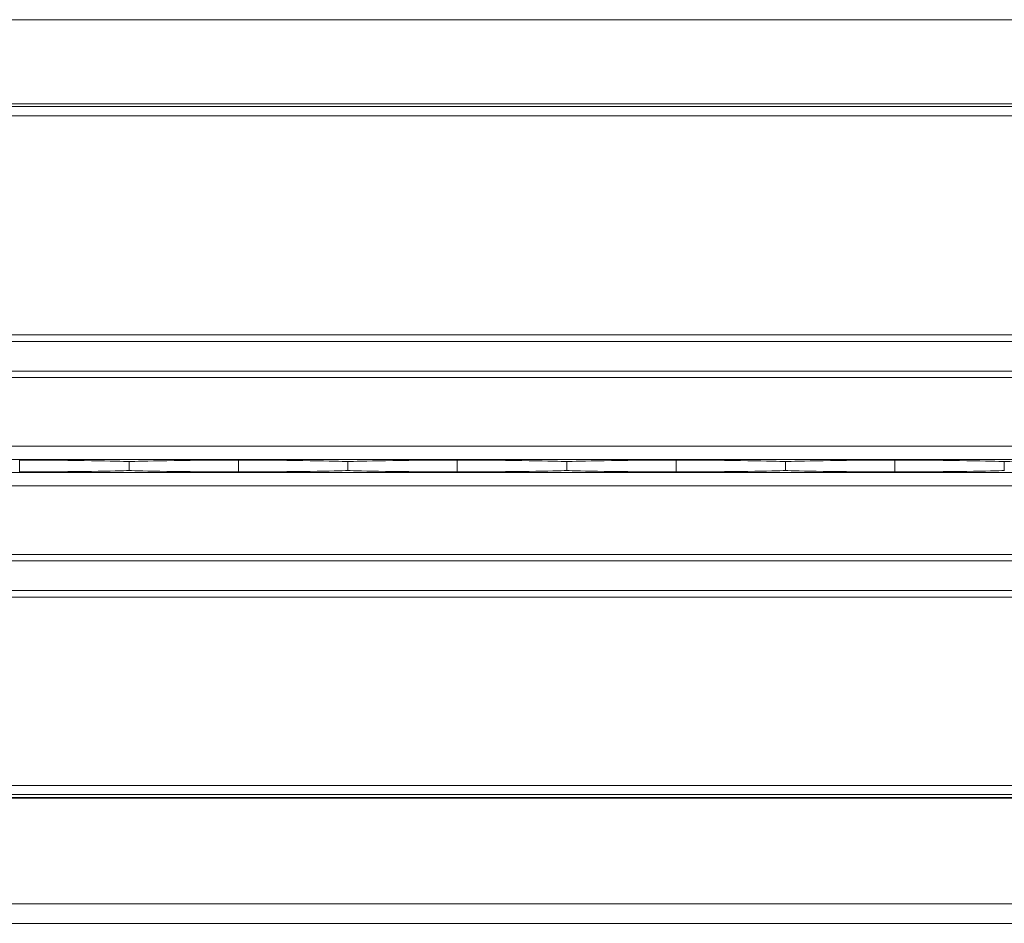
# Model space of a CAD drawing. Units: inches. Extents: x 0.2 to 16.8, y 0.2 to 10.8.
# Drawn here: x 9.4 to 9.6, y 9.1 to 9.2 of the extents above; entities that cross this region are included whole.
import ezdxf

# ---------------------------------------------------------------- set-up
doc = ezdxf.new("R2010")
doc.units = ezdxf.units.IN
doc.header["$MEASUREMENT"] = 0
doc.linetypes.add('SLD-Solid', pattern=[0])

msp = doc.modelspace()

# ---------------------------------------------------------------- linework, layer by layer
at = {"color": 7, "linetype": 'SLD-Solid', "lineweight": 0}
for p, q in [((7.68786, 9.2189), (9.65635, 9.2189)), ((7.68786, 9.21), (9.65636, 9.21)), ((7.68786, 9.20971), (9.65636, 9.20971)), ((7.68786, 9.20871), (9.65636, 9.20871)), ((7.68786, 9.18555), (9.65636, 9.18555)), ((7.68786, 9.18484), (9.65636, 9.18484)), ((7.68786, 9.1817), (9.65636, 9.1817)), ((7.68786, 9.18102), (9.65636, 9.18102)), ((7.68786, 9.17374), (9.64519, 9.17374)), ((7.68786, 9.17235), (9.64519, 9.17235)), ((9.44793, 9.17103), (9.44793, 9.17228)), ((9.45951, 9.17212), (9.45951, 9.17212)), ((9.45951, 9.17212), (9.45951, 9.17119)), ((9.45951, 9.17119), (9.45951, 9.17212)), ((9.47109, 9.17103), (9.47109, 9.17228)), ((9.48267, 9.17212), (9.48267, 9.17212)), ((9.48267, 9.17212), (9.48267, 9.17119)), ((9.48267, 9.17119), (9.48267, 9.17212)), ((9.49425, 9.17103), (9.49425, 9.17228)), ((9.50583, 9.17212), (9.50583, 9.17212)), ((9.50583, 9.17212), (9.50583, 9.17119)), ((9.50583, 9.17119), (9.50583, 9.17212)), ((9.51741, 9.17103), (9.51741, 9.17228)), ((9.52899, 9.17212), (9.52899, 9.17212)), ((9.52899, 9.17212), (9.52899, 9.17119)), ((9.52899, 9.17119), (9.52899, 9.17212)), ((9.54057, 9.17103), (9.54057, 9.17228)), ((9.55215, 9.17212), (9.55215, 9.17212)), ((9.55215, 9.17119), (9.55215, 9.17212)), ((9.55215, 9.17212), (9.55215, 9.17119)), ((7.68786, 9.17096), (9.64519, 9.17096)), ((9.45951, 9.17119), (9.45951, 9.17119)), ((9.48267, 9.17119), (9.48267, 9.17119)), ((9.50583, 9.17119), (9.50583, 9.17119)), ((9.52899, 9.17119), (9.52899, 9.17119)), ((9.55215, 9.17119), (9.55215, 9.17119)), ((7.68786, 9.16957), (9.64519, 9.16957)), ((7.68786, 9.16229), (9.65636, 9.16229)), ((7.68786, 9.16161), (9.65636, 9.16161)), ((7.68786, 9.15847), (9.65636, 9.15847)), ((7.68786, 9.15776), (9.65636, 9.15776)), ((7.68786, 9.13784), (9.65636, 9.13784)), ((7.68786, 9.13687), (9.65636, 9.13687)), ((7.68786, 9.13656), (9.65636, 9.13656)), ((7.68786, 9.1365), (9.65636, 9.1365)), ((7.68786, 9.12532), (9.65635, 9.12532)), ((7.68786, 9.12325), (9.65635, 9.12325))]:
    msp.add_line(p, q, dxfattribs=at)
for centre, start_param, end_param in [((9.4413, 9.17208), 0.1848, 1.204698), ((9.47773, 9.17208), 1.936895, 2.956793), ((9.46446, 9.17208), 0.1848, 1.204698), ((9.50088, 9.17208), 1.936895, 2.956793), ((9.48762, 9.17208), 0.1848, 1.204698), ((9.52404, 9.17208), 1.936895, 2.956793), ((9.51078, 9.17208), 0.1848, 1.204698), ((9.5472, 9.17208), 1.936895, 2.956793), ((9.53394, 9.17208), 0.1848, 1.204698), ((9.57036, 9.17208), 1.936895, 2.956793), ((9.4413, 9.17123), 5.078487, 6.098385), ((9.47773, 9.17123), 3.326393, 4.346291), ((9.46446, 9.17123), 5.078487, 6.098385), ((9.50088, 9.17123), 3.326393, 4.346291), ((9.48762, 9.17123), 5.078487, 6.098385), ((9.52404, 9.17123), 3.326393, 4.346291), ((9.51078, 9.17123), 5.078487, 6.098385), ((9.5472, 9.17123), 3.326393, 4.346291), ((9.53394, 9.17123), 5.078487, 6.098385)]:
    msp.add_ellipse(centre, major_axis=(0.01853, 0), ratio=0.011895, start_param=start_param, end_param=end_param, dxfattribs=at)

doc.saveas('drawing.dxf')
